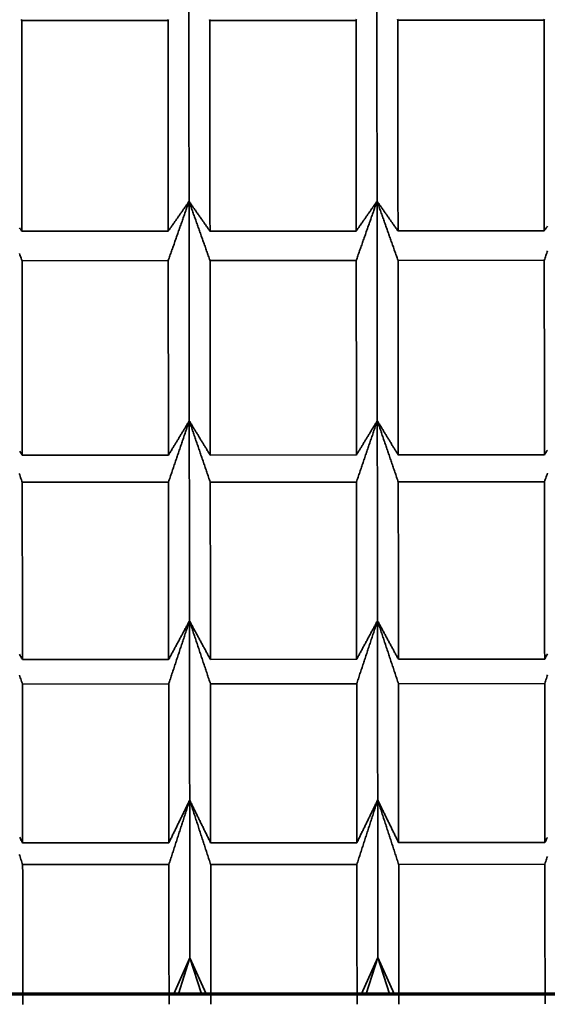
# Model space of a CAD drawing. Units: millimetres. Extents: x 0 to 8833, y 0 to 3150.
# Drawn here: x 1150 to 1151, y 2538 to 2540 of the extents above; entities that cross this region are included whole.
import ezdxf

# ---------------------------------------------------------------- set-up
doc = ezdxf.new("R2010")
doc.units = ezdxf.units.MM
doc.layers.add('1', color=7, linetype='Continuous', true_color=0xffffff)

msp = doc.modelspace()

# ---------------------------------------------------------------- linework, layer by layer
at = {"layer": '1', "color": 53, "linetype": 'Continuous', "lineweight": 35}
for p, q in [((1149.7987, 2539.9348), (1150.032, 2539.935)), ((1150.0987, 2539.935), (1150.332, 2539.9352)), ((1150.3987, 2539.9353), (1150.632, 2539.9355)), ((1150.0324, 2539.5989), (1149.799, 2539.5987)), ((1150.3324, 2539.5991), (1150.099, 2539.5989)), ((1150.6324, 2539.5994), (1150.399, 2539.5992)), ((1149.7991, 2539.5518), (1150.0324, 2539.552)), ((1150.0991, 2539.552), (1150.3324, 2539.5522)), ((1150.3991, 2539.5523), (1150.6324, 2539.5525)), ((1150.0327, 2539.2415), (1149.7994, 2539.2413)), ((1150.3327, 2539.2418), (1150.0994, 2539.2416)), ((1150.6327, 2539.242), (1150.3994, 2539.2418)), ((1149.7994, 2539.1983), (1150.0328, 2539.1985)), ((1150.0994, 2539.1985), (1150.3328, 2539.1987)), ((1150.3994, 2539.1988), (1150.6328, 2539.199)), ((1150.0331, 2538.9155), (1149.7997, 2538.9153)), ((1150.3331, 2538.9158), (1150.0997, 2538.9156)), ((1150.6331, 2538.916), (1150.3997, 2538.9158)), ((1149.7998, 2538.8764), (1150.0331, 2538.8766)), ((1150.0998, 2538.8767), (1150.3331, 2538.8769)), ((1150.3998, 2538.8769), (1150.6331, 2538.8771)), ((1150.0334, 2538.623), (1149.8, 2538.6228)), ((1150.3334, 2538.6232), (1150.1, 2538.623)), ((1150.6334, 2538.6235), (1150.4, 2538.6233)), ((1149.8001, 2538.5882), (1150.0334, 2538.5884)), ((1150.1001, 2538.5885), (1150.3334, 2538.5887)), ((1150.4001, 2538.5887), (1150.6334, 2538.5889)), ((1150.0411, 2538.3822), (1150.067, 2538.4398)), ((1150.067, 2538.4398), (1150.0486, 2538.3822)), ((1150.0854, 2538.3822), (1150.067, 2538.4398)), ((1150.067, 2538.4398), (1150.0929, 2538.3822)), ((1150.341, 2538.3822), (1150.367, 2538.4401)), ((1150.367, 2538.4401), (1150.3485, 2538.3822)), ((1150.3855, 2538.3822), (1150.367, 2538.4401)), ((1150.367, 2538.4401), (1150.393, 2538.3822))]:
    msp.add_line(p, q, dxfattribs=at)
at = {"layer": '1', "color": 3, "linetype": 'Continuous', "lineweight": 70}
msp.add_line((795.2446, 2538.3822), (1195.0446, 2538.3822), dxfattribs=at)
at = {"layer": '1', "color": 53, "linetype": 'Continuous', "lineweight": 35}
for points in [[(1149.7987, 2539.9348), (1149.798, 2539.9366)], [(1150.0327, 2539.9368), (1150.032, 2539.935)], [(1150.0987, 2539.935), (1150.098, 2539.9368)], [(1150.3327, 2539.937), (1150.332, 2539.9352)], [(1150.3987, 2539.9353), (1150.398, 2539.9371)], [(1150.6327, 2539.9373), (1150.632, 2539.9355)], [(1150.0657, 2539.6464), (1150.065, 2539.6445), (1150.0643, 2539.6426), (1150.0637, 2539.6407), (1150.063, 2539.6389), (1150.0623, 2539.637), (1150.0617, 2539.6351), (1150.061, 2539.6332), (1150.0604, 2539.6313), (1150.0597, 2539.6294), (1150.059, 2539.6275), (1150.0584, 2539.6256), (1150.0577, 2539.6238), (1150.057, 2539.6219), (1150.0564, 2539.62), (1150.0557, 2539.6181), (1150.055, 2539.6162), (1150.0544, 2539.6143), (1150.0537, 2539.6124), (1150.053, 2539.6105), (1150.0524, 2539.6086), (1150.0517, 2539.6068), (1150.051, 2539.6049), (1150.0504, 2539.603), (1150.0497, 2539.6011), (1150.049, 2539.5992), (1150.0484, 2539.5973), (1150.0477, 2539.5954), (1150.0471, 2539.5935), (1150.0464, 2539.5916), (1150.0457, 2539.5898), (1150.0451, 2539.5879), (1150.0444, 2539.586), (1150.0437, 2539.5841), (1150.0431, 2539.5822), (1150.0424, 2539.5803), (1150.0417, 2539.5784), (1150.0411, 2539.5765), (1150.0404, 2539.5746), (1150.0397, 2539.5728), (1150.0391, 2539.5709), (1150.0384, 2539.569), (1150.0377, 2539.5671), (1150.0371, 2539.5652), (1150.0364, 2539.5633), (1150.0357, 2539.5614), (1150.0351, 2539.5595), (1150.0344, 2539.5577), (1150.0337, 2539.5558), (1150.0331, 2539.5539), (1150.0324, 2539.552)], [(1150.0324, 2539.5989), (1150.033, 2539.5998), (1150.0337, 2539.6008), (1150.0344, 2539.6017), (1150.035, 2539.6027), (1150.0357, 2539.6036), (1150.0364, 2539.6046), (1150.037, 2539.6055), (1150.0377, 2539.6065), (1150.0384, 2539.6074), (1150.039, 2539.6084), (1150.0397, 2539.6093), (1150.0404, 2539.6103), (1150.041, 2539.6112), (1150.0417, 2539.6122), (1150.0424, 2539.6131), (1150.043, 2539.6141), (1150.0437, 2539.615), (1150.0444, 2539.616), (1150.045, 2539.6169), (1150.0457, 2539.6179), (1150.0464, 2539.6188), (1150.047, 2539.6198), (1150.0477, 2539.6207), (1150.0484, 2539.6217), (1150.049, 2539.6226), (1150.0497, 2539.6236), (1150.0504, 2539.6246), (1150.051, 2539.6255), (1150.0517, 2539.6265), (1150.0524, 2539.6274), (1150.053, 2539.6284), (1150.0537, 2539.6293), (1150.0544, 2539.6303), (1150.055, 2539.6312), (1150.0557, 2539.6322), (1150.0564, 2539.6331), (1150.057, 2539.6341), (1150.0577, 2539.635), (1150.0583, 2539.636), (1150.059, 2539.6369), (1150.0597, 2539.6379), (1150.0603, 2539.6388), (1150.061, 2539.6398), (1150.0617, 2539.6407), (1150.0623, 2539.6417), (1150.063, 2539.6426), (1150.0637, 2539.6436), (1150.0643, 2539.6445), (1150.065, 2539.6455), (1150.0657, 2539.6464)], [(1150.0991, 2539.552), (1150.0984, 2539.5539), (1150.0977, 2539.5558), (1150.0971, 2539.5577), (1150.0964, 2539.5596), (1150.0957, 2539.5615), (1150.0951, 2539.5634), (1150.0944, 2539.5653), (1150.0937, 2539.5671), (1150.0931, 2539.569), (1150.0924, 2539.5709), (1150.0917, 2539.5728), (1150.0911, 2539.5747), (1150.0904, 2539.5766), (1150.0897, 2539.5785), (1150.0891, 2539.5804), (1150.0884, 2539.5822), (1150.0877, 2539.5841), (1150.087, 2539.586), (1150.0864, 2539.5879), (1150.0857, 2539.5898), (1150.085, 2539.5917), (1150.0844, 2539.5936), (1150.0837, 2539.5955), (1150.083, 2539.5973), (1150.0824, 2539.5992), (1150.0817, 2539.6011), (1150.081, 2539.603), (1150.0804, 2539.6049), (1150.0797, 2539.6068), (1150.079, 2539.6087), (1150.0784, 2539.6106), (1150.0777, 2539.6124), (1150.077, 2539.6143), (1150.0764, 2539.6162), (1150.0757, 2539.6181), (1150.075, 2539.62), (1150.0744, 2539.6219), (1150.0737, 2539.6238), (1150.073, 2539.6257), (1150.0723, 2539.6275), (1150.0717, 2539.6294), (1150.071, 2539.6313), (1150.0703, 2539.6332), (1150.0697, 2539.6351), (1150.069, 2539.637), (1150.0683, 2539.6389), (1150.0677, 2539.6408), (1150.067, 2539.6426), (1150.0663, 2539.6445), (1150.0657, 2539.6464)], [(1150.0657, 2539.6464), (1150.0663, 2539.6455), (1150.067, 2539.6445), (1150.0677, 2539.6436), (1150.0683, 2539.6426), (1150.069, 2539.6417), (1150.0697, 2539.6407), (1150.0703, 2539.6398), (1150.071, 2539.6388), (1150.0717, 2539.6379), (1150.0723, 2539.6369), (1150.073, 2539.636), (1150.0737, 2539.635), (1150.0743, 2539.6341), (1150.075, 2539.6331), (1150.0757, 2539.6322), (1150.0763, 2539.6312), (1150.077, 2539.6303), (1150.0777, 2539.6293), (1150.0783, 2539.6284), (1150.079, 2539.6274), (1150.0797, 2539.6265), (1150.0803, 2539.6255), (1150.081, 2539.6246), (1150.0817, 2539.6236), (1150.0823, 2539.6227), (1150.083, 2539.6217), (1150.0837, 2539.6208), (1150.0843, 2539.6198), (1150.085, 2539.6189), (1150.0857, 2539.6179), (1150.0863, 2539.617), (1150.087, 2539.616), (1150.0877, 2539.6151), (1150.0883, 2539.6141), (1150.089, 2539.6132), (1150.0897, 2539.6122), (1150.0904, 2539.6113), (1150.091, 2539.6103), (1150.0917, 2539.6094), (1150.0924, 2539.6084), (1150.093, 2539.6075), (1150.0937, 2539.6065), (1150.0944, 2539.6056), (1150.095, 2539.6046), (1150.0957, 2539.6037), (1150.0964, 2539.6027), (1150.097, 2539.6018), (1150.0977, 2539.6008), (1150.0984, 2539.5999), (1150.099, 2539.5989)], [(1150.3657, 2539.6467), (1150.365, 2539.6448), (1150.3643, 2539.6429), (1150.3637, 2539.641), (1150.363, 2539.6391), (1150.3623, 2539.6372), (1150.3617, 2539.6353), (1150.361, 2539.6334), (1150.3604, 2539.6316), (1150.3597, 2539.6297), (1150.359, 2539.6278), (1150.3584, 2539.6259), (1150.3577, 2539.624), (1150.357, 2539.6221), (1150.3564, 2539.6202), (1150.3557, 2539.6183), (1150.355, 2539.6164), (1150.3544, 2539.6146), (1150.3537, 2539.6127), (1150.353, 2539.6108), (1150.3524, 2539.6089), (1150.3517, 2539.607), (1150.351, 2539.6051), (1150.3504, 2539.6032), (1150.3497, 2539.6013), (1150.349, 2539.5994), (1150.3484, 2539.5976), (1150.3477, 2539.5957), (1150.3471, 2539.5938), (1150.3464, 2539.5919), (1150.3457, 2539.59), (1150.3451, 2539.5881), (1150.3444, 2539.5862), (1150.3437, 2539.5843), (1150.3431, 2539.5825), (1150.3424, 2539.5806), (1150.3417, 2539.5787), (1150.3411, 2539.5768), (1150.3404, 2539.5749), (1150.3397, 2539.573), (1150.3391, 2539.5711), (1150.3384, 2539.5692), (1150.3377, 2539.5673), (1150.3371, 2539.5655), (1150.3364, 2539.5636), (1150.3357, 2539.5617), (1150.3351, 2539.5598), (1150.3344, 2539.5579), (1150.3337, 2539.556), (1150.3331, 2539.5541), (1150.3324, 2539.5522)], [(1150.3324, 2539.5991), (1150.333, 2539.6001), (1150.3337, 2539.601), (1150.3344, 2539.602), (1150.335, 2539.6029), (1150.3357, 2539.6039), (1150.3364, 2539.6048), (1150.337, 2539.6058), (1150.3377, 2539.6067), (1150.3384, 2539.6077), (1150.339, 2539.6086), (1150.3397, 2539.6096), (1150.3404, 2539.6105), (1150.341, 2539.6115), (1150.3417, 2539.6124), (1150.3424, 2539.6134), (1150.343, 2539.6143), (1150.3437, 2539.6153), (1150.3444, 2539.6162), (1150.345, 2539.6172), (1150.3457, 2539.6181), (1150.3464, 2539.6191), (1150.347, 2539.62), (1150.3477, 2539.621), (1150.3484, 2539.6219), (1150.349, 2539.6229), (1150.3497, 2539.6239), (1150.3504, 2539.6248), (1150.351, 2539.6258), (1150.3517, 2539.6267), (1150.3524, 2539.6277), (1150.353, 2539.6286), (1150.3537, 2539.6296), (1150.3544, 2539.6305), (1150.355, 2539.6315), (1150.3557, 2539.6324), (1150.3564, 2539.6334), (1150.357, 2539.6343), (1150.3577, 2539.6353), (1150.3583, 2539.6362), (1150.359, 2539.6372), (1150.3597, 2539.6381), (1150.3603, 2539.6391), (1150.361, 2539.64), (1150.3617, 2539.641), (1150.3623, 2539.6419), (1150.363, 2539.6429), (1150.3637, 2539.6438), (1150.3643, 2539.6448), (1150.365, 2539.6457), (1150.3657, 2539.6467)], [(1150.3991, 2539.5523), (1150.3984, 2539.5542), (1150.3977, 2539.5561), (1150.3971, 2539.558), (1150.3964, 2539.5598), (1150.3957, 2539.5617), (1150.3951, 2539.5636), (1150.3944, 2539.5655), (1150.3937, 2539.5674), (1150.3931, 2539.5693), (1150.3924, 2539.5712), (1150.3917, 2539.5731), (1150.3911, 2539.5749), (1150.3904, 2539.5768), (1150.3897, 2539.5787), (1150.389, 2539.5806), (1150.3884, 2539.5825), (1150.3877, 2539.5844), (1150.387, 2539.5863), (1150.3864, 2539.5882), (1150.3857, 2539.59), (1150.385, 2539.5919), (1150.3844, 2539.5938), (1150.3837, 2539.5957), (1150.383, 2539.5976), (1150.3824, 2539.5995), (1150.3817, 2539.6014), (1150.381, 2539.6033), (1150.3804, 2539.6051), (1150.3797, 2539.607), (1150.379, 2539.6089), (1150.3784, 2539.6108), (1150.3777, 2539.6127), (1150.377, 2539.6146), (1150.3764, 2539.6165), (1150.3757, 2539.6184), (1150.375, 2539.6202), (1150.3744, 2539.6221), (1150.3737, 2539.624), (1150.373, 2539.6259), (1150.3723, 2539.6278), (1150.3717, 2539.6297), (1150.371, 2539.6316), (1150.3703, 2539.6335), (1150.3697, 2539.6353), (1150.369, 2539.6372), (1150.3683, 2539.6391), (1150.3677, 2539.641), (1150.367, 2539.6429), (1150.3663, 2539.6448), (1150.3657, 2539.6467)], [(1150.3657, 2539.6467), (1150.3663, 2539.6457), (1150.367, 2539.6448), (1150.3677, 2539.6438), (1150.3683, 2539.6429), (1150.369, 2539.6419), (1150.3697, 2539.641), (1150.3703, 2539.64), (1150.371, 2539.6391), (1150.3717, 2539.6381), (1150.3723, 2539.6372), (1150.373, 2539.6362), (1150.3737, 2539.6353), (1150.3743, 2539.6343), (1150.375, 2539.6334), (1150.3757, 2539.6324), (1150.3763, 2539.6315), (1150.377, 2539.6305), (1150.3777, 2539.6296), (1150.3783, 2539.6286), (1150.379, 2539.6277), (1150.3797, 2539.6267), (1150.3803, 2539.6258), (1150.381, 2539.6248), (1150.3817, 2539.6239), (1150.3823, 2539.6229), (1150.383, 2539.622), (1150.3837, 2539.621), (1150.3843, 2539.6201), (1150.385, 2539.6191), (1150.3857, 2539.6182), (1150.3863, 2539.6172), (1150.387, 2539.6163), (1150.3877, 2539.6153), (1150.3883, 2539.6144), (1150.389, 2539.6134), (1150.3897, 2539.6125), (1150.3904, 2539.6115), (1150.391, 2539.6106), (1150.3917, 2539.6096), (1150.3924, 2539.6087), (1150.393, 2539.6077), (1150.3937, 2539.6068), (1150.3944, 2539.6058), (1150.395, 2539.6049), (1150.3957, 2539.6039), (1150.3964, 2539.603), (1150.397, 2539.602), (1150.3977, 2539.6011), (1150.3984, 2539.6001), (1150.399, 2539.5992)], [(1149.795, 2539.6044), (1149.7957, 2539.6034), (1149.7964, 2539.6025), (1149.797, 2539.6015), (1149.7977, 2539.6006), (1149.7984, 2539.5996), (1149.799, 2539.5987)], [(1150.6324, 2539.5994), (1150.633, 2539.6003), (1150.6337, 2539.6013), (1150.6344, 2539.6022), (1150.635, 2539.6032), (1150.6357, 2539.6041), (1150.6364, 2539.6051), (1150.637, 2539.606), (1150.6377, 2539.607)], [(1150.6377, 2539.5676), (1150.6371, 2539.5657), (1150.6364, 2539.5638), (1150.6357, 2539.5619), (1150.6351, 2539.56), (1150.6344, 2539.5582), (1150.6337, 2539.5563), (1150.6331, 2539.5544), (1150.6324, 2539.5525)], [(1149.7991, 2539.5518), (1149.7984, 2539.5537), (1149.7977, 2539.5556), (1149.7971, 2539.5575), (1149.7964, 2539.5593), (1149.7957, 2539.5612), (1149.7951, 2539.5631)], [(1150.0327, 2539.2415), (1150.0334, 2539.2426), (1150.0341, 2539.2437), (1150.0347, 2539.2448), (1150.0354, 2539.2459), (1150.0361, 2539.247), (1150.0367, 2539.2481), (1150.0374, 2539.2492), (1150.0381, 2539.2503), (1150.0387, 2539.2514), (1150.0394, 2539.2525), (1150.0401, 2539.2536), (1150.0407, 2539.2547), (1150.0414, 2539.2558), (1150.0421, 2539.2568), (1150.0427, 2539.2579), (1150.0434, 2539.259), (1150.0441, 2539.2601), (1150.0447, 2539.2612), (1150.0454, 2539.2623), (1150.0461, 2539.2634), (1150.0467, 2539.2645), (1150.0474, 2539.2656), (1150.0481, 2539.2667), (1150.0487, 2539.2678), (1150.0494, 2539.2689), (1150.05, 2539.27), (1150.0507, 2539.2711), (1150.0514, 2539.2722), (1150.052, 2539.2733), (1150.0527, 2539.2744), (1150.0534, 2539.2755), (1150.054, 2539.2766), (1150.0547, 2539.2777), (1150.0554, 2539.2788), (1150.056, 2539.2798), (1150.0567, 2539.2809), (1150.0574, 2539.282), (1150.058, 2539.2831), (1150.0587, 2539.2842), (1150.0594, 2539.2853), (1150.06, 2539.2864), (1150.0607, 2539.2875), (1150.0614, 2539.2886), (1150.062, 2539.2897), (1150.0627, 2539.2908), (1150.0634, 2539.2919), (1150.064, 2539.293), (1150.0647, 2539.2941), (1150.0654, 2539.2952), (1150.066, 2539.2963)], [(1150.066, 2539.2963), (1150.0654, 2539.2943), (1150.0647, 2539.2924), (1150.064, 2539.2904), (1150.0634, 2539.2885), (1150.0627, 2539.2865), (1150.062, 2539.2845), (1150.0614, 2539.2826), (1150.0607, 2539.2806), (1150.06, 2539.2787), (1150.0594, 2539.2767), (1150.0587, 2539.2748), (1150.0581, 2539.2728), (1150.0574, 2539.2708), (1150.0567, 2539.2689), (1150.0561, 2539.2669), (1150.0554, 2539.265), (1150.0547, 2539.263), (1150.0541, 2539.2611), (1150.0534, 2539.2591), (1150.0527, 2539.2572), (1150.0521, 2539.2552), (1150.0514, 2539.2532), (1150.0507, 2539.2513), (1150.0501, 2539.2493), (1150.0494, 2539.2474), (1150.0487, 2539.2454), (1150.0481, 2539.2435), (1150.0474, 2539.2415), (1150.0467, 2539.2395), (1150.0461, 2539.2376), (1150.0454, 2539.2356), (1150.0447, 2539.2337), (1150.0441, 2539.2317), (1150.0434, 2539.2298), (1150.0428, 2539.2278), (1150.0421, 2539.2259), (1150.0414, 2539.2239), (1150.0408, 2539.2219), (1150.0401, 2539.22), (1150.0394, 2539.218), (1150.0388, 2539.2161), (1150.0381, 2539.2141), (1150.0374, 2539.2122), (1150.0368, 2539.2102), (1150.0361, 2539.2083), (1150.0354, 2539.2063), (1150.0348, 2539.2043), (1150.0341, 2539.2024), (1150.0334, 2539.2004), (1150.0328, 2539.1985)], [(1150.0994, 2539.1985), (1150.0988, 2539.2005), (1150.0981, 2539.2024), (1150.0974, 2539.2044), (1150.0968, 2539.2063), (1150.0961, 2539.2083), (1150.0954, 2539.2103), (1150.0948, 2539.2122), (1150.0941, 2539.2142), (1150.0934, 2539.2161), (1150.0928, 2539.2181), (1150.0921, 2539.22), (1150.0914, 2539.222), (1150.0907, 2539.2239), (1150.0901, 2539.2259), (1150.0894, 2539.2278), (1150.0887, 2539.2298), (1150.0881, 2539.2318), (1150.0874, 2539.2337), (1150.0867, 2539.2357), (1150.0861, 2539.2376), (1150.0854, 2539.2396), (1150.0847, 2539.2415), (1150.0841, 2539.2435), (1150.0834, 2539.2454), (1150.0827, 2539.2474), (1150.0821, 2539.2494), (1150.0814, 2539.2513), (1150.0807, 2539.2533), (1150.0801, 2539.2552), (1150.0794, 2539.2572), (1150.0787, 2539.2591), (1150.078, 2539.2611), (1150.0774, 2539.263), (1150.0767, 2539.265), (1150.076, 2539.2669), (1150.0754, 2539.2689), (1150.0747, 2539.2709), (1150.074, 2539.2728), (1150.0734, 2539.2748), (1150.0727, 2539.2767), (1150.072, 2539.2787), (1150.0714, 2539.2806), (1150.0707, 2539.2826), (1150.07, 2539.2845), (1150.0694, 2539.2865), (1150.0687, 2539.2885), (1150.068, 2539.2904), (1150.0674, 2539.2924), (1150.0667, 2539.2943), (1150.066, 2539.2963)], [(1150.066, 2539.2963), (1150.0667, 2539.2952), (1150.0674, 2539.2941), (1150.068, 2539.293), (1150.0687, 2539.2919), (1150.0694, 2539.2908), (1150.07, 2539.2897), (1150.0707, 2539.2886), (1150.0714, 2539.2875), (1150.072, 2539.2864), (1150.0727, 2539.2853), (1150.0734, 2539.2842), (1150.074, 2539.2831), (1150.0747, 2539.2821), (1150.0754, 2539.281), (1150.076, 2539.2799), (1150.0767, 2539.2788), (1150.0774, 2539.2777), (1150.078, 2539.2766), (1150.0787, 2539.2755), (1150.0794, 2539.2744), (1150.08, 2539.2733), (1150.0807, 2539.2722), (1150.0814, 2539.2711), (1150.082, 2539.27), (1150.0827, 2539.2689), (1150.0834, 2539.2678), (1150.084, 2539.2667), (1150.0847, 2539.2656), (1150.0854, 2539.2645), (1150.086, 2539.2635), (1150.0867, 2539.2624), (1150.0874, 2539.2613), (1150.088, 2539.2602), (1150.0887, 2539.2591), (1150.0894, 2539.258), (1150.09, 2539.2569), (1150.0907, 2539.2558), (1150.0914, 2539.2547), (1150.092, 2539.2536), (1150.0927, 2539.2525), (1150.0934, 2539.2514), (1150.0941, 2539.2503), (1150.0947, 2539.2492), (1150.0954, 2539.2481), (1150.0961, 2539.247), (1150.0967, 2539.2459), (1150.0974, 2539.2449), (1150.0981, 2539.2438), (1150.0987, 2539.2427), (1150.0994, 2539.2416)], [(1150.3327, 2539.2418), (1150.3334, 2539.2429), (1150.3341, 2539.244), (1150.3347, 2539.2451), (1150.3354, 2539.2461), (1150.3361, 2539.2472), (1150.3367, 2539.2483), (1150.3374, 2539.2494), (1150.3381, 2539.2505), (1150.3387, 2539.2516), (1150.3394, 2539.2527), (1150.3401, 2539.2538), (1150.3407, 2539.2549), (1150.3414, 2539.256), (1150.3421, 2539.2571), (1150.3427, 2539.2582), (1150.3434, 2539.2593), (1150.3441, 2539.2604), (1150.3447, 2539.2615), (1150.3454, 2539.2626), (1150.3461, 2539.2637), (1150.3467, 2539.2648), (1150.3474, 2539.2659), (1150.3481, 2539.267), (1150.3487, 2539.268), (1150.3494, 2539.2691), (1150.35, 2539.2702), (1150.3507, 2539.2713), (1150.3514, 2539.2724), (1150.352, 2539.2735), (1150.3527, 2539.2746), (1150.3534, 2539.2757), (1150.354, 2539.2768), (1150.3547, 2539.2779), (1150.3554, 2539.279), (1150.356, 2539.2801), (1150.3567, 2539.2812), (1150.3574, 2539.2823), (1150.358, 2539.2834), (1150.3587, 2539.2845), (1150.3594, 2539.2856), (1150.36, 2539.2867), (1150.3607, 2539.2878), (1150.3614, 2539.2889), (1150.362, 2539.29), (1150.3627, 2539.291), (1150.3634, 2539.2921), (1150.364, 2539.2932), (1150.3647, 2539.2943), (1150.3654, 2539.2954), (1150.366, 2539.2965)], [(1150.366, 2539.2965), (1150.3654, 2539.2946), (1150.3647, 2539.2926), (1150.364, 2539.2907), (1150.3634, 2539.2887), (1150.3627, 2539.2867), (1150.362, 2539.2848), (1150.3614, 2539.2828), (1150.3607, 2539.2809), (1150.36, 2539.2789), (1150.3594, 2539.277), (1150.3587, 2539.275), (1150.3581, 2539.2731), (1150.3574, 2539.2711), (1150.3567, 2539.2691), (1150.3561, 2539.2672), (1150.3554, 2539.2652), (1150.3547, 2539.2633), (1150.3541, 2539.2613), (1150.3534, 2539.2594), (1150.3527, 2539.2574), (1150.3521, 2539.2554), (1150.3514, 2539.2535), (1150.3507, 2539.2515), (1150.3501, 2539.2496), (1150.3494, 2539.2476), (1150.3487, 2539.2457), (1150.3481, 2539.2437), (1150.3474, 2539.2418), (1150.3467, 2539.2398), (1150.3461, 2539.2378), (1150.3454, 2539.2359), (1150.3447, 2539.2339), (1150.3441, 2539.232), (1150.3434, 2539.23), (1150.3428, 2539.2281), (1150.3421, 2539.2261), (1150.3414, 2539.2241), (1150.3408, 2539.2222), (1150.3401, 2539.2202), (1150.3394, 2539.2183), (1150.3388, 2539.2163), (1150.3381, 2539.2144), (1150.3374, 2539.2124), (1150.3368, 2539.2105), (1150.3361, 2539.2085), (1150.3354, 2539.2065), (1150.3348, 2539.2046), (1150.3341, 2539.2026), (1150.3334, 2539.2007), (1150.3328, 2539.1987)], [(1150.3994, 2539.1988), (1150.3988, 2539.2007), (1150.3981, 2539.2027), (1150.3974, 2539.2046), (1150.3968, 2539.2066), (1150.3961, 2539.2086), (1150.3954, 2539.2105), (1150.3948, 2539.2125), (1150.3941, 2539.2144), (1150.3934, 2539.2164), (1150.3928, 2539.2183), (1150.3921, 2539.2203), (1150.3914, 2539.2222), (1150.3907, 2539.2242), (1150.3901, 2539.2261), (1150.3894, 2539.2281), (1150.3887, 2539.2301), (1150.3881, 2539.232), (1150.3874, 2539.234), (1150.3867, 2539.2359), (1150.3861, 2539.2379), (1150.3854, 2539.2398), (1150.3847, 2539.2418), (1150.3841, 2539.2437), (1150.3834, 2539.2457), (1150.3827, 2539.2476), (1150.3821, 2539.2496), (1150.3814, 2539.2516), (1150.3807, 2539.2535), (1150.3801, 2539.2555), (1150.3794, 2539.2574), (1150.3787, 2539.2594), (1150.378, 2539.2613), (1150.3774, 2539.2633), (1150.3767, 2539.2652), (1150.376, 2539.2672), (1150.3754, 2539.2692), (1150.3747, 2539.2711), (1150.374, 2539.2731), (1150.3734, 2539.275), (1150.3727, 2539.277), (1150.372, 2539.2789), (1150.3714, 2539.2809), (1150.3707, 2539.2828), (1150.37, 2539.2848), (1150.3694, 2539.2868), (1150.3687, 2539.2887), (1150.368, 2539.2907), (1150.3674, 2539.2926), (1150.3667, 2539.2946), (1150.366, 2539.2965)], [(1150.366, 2539.2965), (1150.3667, 2539.2954), (1150.3674, 2539.2943), (1150.368, 2539.2932), (1150.3687, 2539.2921), (1150.3694, 2539.2911), (1150.37, 2539.29), (1150.3707, 2539.2889), (1150.3714, 2539.2878), (1150.372, 2539.2867), (1150.3727, 2539.2856), (1150.3734, 2539.2845), (1150.374, 2539.2834), (1150.3747, 2539.2823), (1150.3754, 2539.2812), (1150.376, 2539.2801), (1150.3767, 2539.279), (1150.3774, 2539.2779), (1150.378, 2539.2768), (1150.3787, 2539.2757), (1150.3794, 2539.2746), (1150.38, 2539.2735), (1150.3807, 2539.2725), (1150.3814, 2539.2714), (1150.382, 2539.2703), (1150.3827, 2539.2692), (1150.3834, 2539.2681), (1150.384, 2539.267), (1150.3847, 2539.2659), (1150.3854, 2539.2648), (1150.386, 2539.2637), (1150.3867, 2539.2626), (1150.3874, 2539.2615), (1150.388, 2539.2604), (1150.3887, 2539.2593), (1150.3894, 2539.2582), (1150.39, 2539.2571), (1150.3907, 2539.256), (1150.3914, 2539.2549), (1150.392, 2539.2539), (1150.3927, 2539.2528), (1150.3934, 2539.2517), (1150.3941, 2539.2506), (1150.3947, 2539.2495), (1150.3954, 2539.2484), (1150.3961, 2539.2473), (1150.3967, 2539.2462), (1150.3974, 2539.2451), (1150.3981, 2539.244), (1150.3987, 2539.2429), (1150.3994, 2539.2418)], [(1149.7954, 2539.2479), (1149.7961, 2539.2468), (1149.7967, 2539.2457), (1149.7974, 2539.2446), (1149.7981, 2539.2435), (1149.7987, 2539.2424), (1149.7994, 2539.2413)], [(1150.6327, 2539.242), (1150.6334, 2539.2431), (1150.6341, 2539.2442), (1150.6347, 2539.2453), (1150.6354, 2539.2464), (1150.6361, 2539.2475), (1150.6367, 2539.2486), (1150.6374, 2539.2497)], [(1149.7994, 2539.1983), (1149.7988, 2539.2002), (1149.7981, 2539.2022), (1149.7974, 2539.2041), (1149.7968, 2539.2061), (1149.7961, 2539.208), (1149.7954, 2539.21), (1149.7948, 2539.212)], [(1150.6374, 2539.2127), (1150.6368, 2539.2107), (1150.6361, 2539.2088), (1150.6354, 2539.2068), (1150.6348, 2539.2048), (1150.6341, 2539.2029), (1150.6334, 2539.2009), (1150.6328, 2539.199)], [(1150.0664, 2538.9772), (1150.0657, 2538.9752), (1150.065, 2538.9732), (1150.0644, 2538.9712), (1150.0637, 2538.9691), (1150.063, 2538.9671), (1150.0624, 2538.9651), (1150.0617, 2538.9631), (1150.061, 2538.9611), (1150.0604, 2538.9591), (1150.0597, 2538.9571), (1150.059, 2538.9551), (1150.0584, 2538.953), (1150.0577, 2538.951), (1150.0571, 2538.949), (1150.0564, 2538.947), (1150.0557, 2538.945), (1150.0551, 2538.943), (1150.0544, 2538.941), (1150.0537, 2538.939), (1150.0531, 2538.937), (1150.0524, 2538.9349), (1150.0517, 2538.9329), (1150.0511, 2538.9309), (1150.0504, 2538.9289), (1150.0497, 2538.9269), (1150.0491, 2538.9249), (1150.0484, 2538.9229), (1150.0477, 2538.9209), (1150.0471, 2538.9189), (1150.0464, 2538.9168), (1150.0457, 2538.9148), (1150.0451, 2538.9128), (1150.0444, 2538.9108), (1150.0438, 2538.9088), (1150.0431, 2538.9068), (1150.0424, 2538.9048), (1150.0418, 2538.9028), (1150.0411, 2538.9008), (1150.0404, 2538.8987), (1150.0398, 2538.8967), (1150.0391, 2538.8947), (1150.0384, 2538.8927), (1150.0378, 2538.8907), (1150.0371, 2538.8887), (1150.0364, 2538.8867), (1150.0358, 2538.8847), (1150.0351, 2538.8826), (1150.0344, 2538.8806), (1150.0338, 2538.8786), (1150.0331, 2538.8766)], [(1150.0331, 2538.9155), (1150.0337, 2538.9168), (1150.0344, 2538.918), (1150.0351, 2538.9192), (1150.0357, 2538.9205), (1150.0364, 2538.9217), (1150.0371, 2538.9229), (1150.0377, 2538.9242), (1150.0384, 2538.9254), (1150.0391, 2538.9266), (1150.0397, 2538.9279), (1150.0404, 2538.9291), (1150.0411, 2538.9303), (1150.0417, 2538.9316), (1150.0424, 2538.9328), (1150.0431, 2538.934), (1150.0437, 2538.9353), (1150.0444, 2538.9365), (1150.0451, 2538.9377), (1150.0457, 2538.939), (1150.0464, 2538.9402), (1150.0471, 2538.9414), (1150.0477, 2538.9427), (1150.0484, 2538.9439), (1150.0491, 2538.9451), (1150.0497, 2538.9464), (1150.0504, 2538.9476), (1150.0511, 2538.9488), (1150.0517, 2538.9501), (1150.0524, 2538.9513), (1150.053, 2538.9525), (1150.0537, 2538.9538), (1150.0544, 2538.955), (1150.055, 2538.9562), (1150.0557, 2538.9575), (1150.0564, 2538.9587), (1150.057, 2538.9599), (1150.0577, 2538.9612), (1150.0584, 2538.9624), (1150.059, 2538.9636), (1150.0597, 2538.9649), (1150.0604, 2538.9661), (1150.061, 2538.9673), (1150.0617, 2538.9686), (1150.0624, 2538.9698), (1150.063, 2538.971), (1150.0637, 2538.9723), (1150.0644, 2538.9735), (1150.065, 2538.9747), (1150.0657, 2538.976), (1150.0664, 2538.9772)], [(1150.0998, 2538.8767), (1150.0991, 2538.8787), (1150.0984, 2538.8807), (1150.0978, 2538.8827), (1150.0971, 2538.8847), (1150.0964, 2538.8867), (1150.0958, 2538.8887), (1150.0951, 2538.8907), (1150.0944, 2538.8928), (1150.0938, 2538.8948), (1150.0931, 2538.8968), (1150.0924, 2538.8988), (1150.0917, 2538.9008), (1150.0911, 2538.9028), (1150.0904, 2538.9048), (1150.0897, 2538.9068), (1150.0891, 2538.9088), (1150.0884, 2538.9108), (1150.0877, 2538.9129), (1150.0871, 2538.9149), (1150.0864, 2538.9169), (1150.0857, 2538.9189), (1150.0851, 2538.9209), (1150.0844, 2538.9229), (1150.0837, 2538.9249), (1150.0831, 2538.9269), (1150.0824, 2538.9289), (1150.0817, 2538.9309), (1150.0811, 2538.933), (1150.0804, 2538.935), (1150.0797, 2538.937), (1150.0791, 2538.939), (1150.0784, 2538.941), (1150.0777, 2538.943), (1150.077, 2538.945), (1150.0764, 2538.947), (1150.0757, 2538.949), (1150.075, 2538.9511), (1150.0744, 2538.9531), (1150.0737, 2538.9551), (1150.073, 2538.9571), (1150.0724, 2538.9591), (1150.0717, 2538.9611), (1150.071, 2538.9631), (1150.0704, 2538.9651), (1150.0697, 2538.9671), (1150.069, 2538.9691), (1150.0684, 2538.9712), (1150.0677, 2538.9732), (1150.067, 2538.9752), (1150.0664, 2538.9772)], [(1150.0664, 2538.9772), (1150.067, 2538.976), (1150.0677, 2538.9747), (1150.0684, 2538.9735), (1150.069, 2538.9723), (1150.0697, 2538.971), (1150.0704, 2538.9698), (1150.071, 2538.9686), (1150.0717, 2538.9673), (1150.0724, 2538.9661), (1150.073, 2538.9649), (1150.0737, 2538.9636), (1150.0744, 2538.9624), (1150.075, 2538.9612), (1150.0757, 2538.9599), (1150.0764, 2538.9587), (1150.077, 2538.9575), (1150.0777, 2538.9562), (1150.0784, 2538.955), (1150.079, 2538.9538), (1150.0797, 2538.9525), (1150.0804, 2538.9513), (1150.081, 2538.9501), (1150.0817, 2538.9489), (1150.0824, 2538.9476), (1150.083, 2538.9464), (1150.0837, 2538.9452), (1150.0844, 2538.9439), (1150.085, 2538.9427), (1150.0857, 2538.9415), (1150.0864, 2538.9402), (1150.087, 2538.939), (1150.0877, 2538.9378), (1150.0884, 2538.9365), (1150.089, 2538.9353), (1150.0897, 2538.9341), (1150.0904, 2538.9328), (1150.0911, 2538.9316), (1150.0917, 2538.9304), (1150.0924, 2538.9291), (1150.0931, 2538.9279), (1150.0937, 2538.9267), (1150.0944, 2538.9254), (1150.0951, 2538.9242), (1150.0957, 2538.923), (1150.0964, 2538.9218), (1150.0971, 2538.9205), (1150.0977, 2538.9193), (1150.0984, 2538.9181), (1150.0991, 2538.9168), (1150.0997, 2538.9156)], [(1150.3664, 2538.9774), (1150.3657, 2538.9754), (1150.365, 2538.9734), (1150.3644, 2538.9714), (1150.3637, 2538.9694), (1150.363, 2538.9674), (1150.3624, 2538.9654), (1150.3617, 2538.9634), (1150.361, 2538.9613), (1150.3604, 2538.9593), (1150.3597, 2538.9573), (1150.359, 2538.9553), (1150.3584, 2538.9533), (1150.3577, 2538.9513), (1150.3571, 2538.9493), (1150.3564, 2538.9473), (1150.3557, 2538.9453), (1150.3551, 2538.9432), (1150.3544, 2538.9412), (1150.3537, 2538.9392), (1150.3531, 2538.9372), (1150.3524, 2538.9352), (1150.3517, 2538.9332), (1150.3511, 2538.9312), (1150.3504, 2538.9292), (1150.3497, 2538.9272), (1150.3491, 2538.9251), (1150.3484, 2538.9231), (1150.3477, 2538.9211), (1150.3471, 2538.9191), (1150.3464, 2538.9171), (1150.3457, 2538.9151), (1150.3451, 2538.9131), (1150.3444, 2538.9111), (1150.3438, 2538.909), (1150.3431, 2538.907), (1150.3424, 2538.905), (1150.3418, 2538.903), (1150.3411, 2538.901), (1150.3404, 2538.899), (1150.3398, 2538.897), (1150.3391, 2538.895), (1150.3384, 2538.893), (1150.3378, 2538.8909), (1150.3371, 2538.8889), (1150.3364, 2538.8869), (1150.3358, 2538.8849), (1150.3351, 2538.8829), (1150.3344, 2538.8809), (1150.3338, 2538.8789), (1150.3331, 2538.8769)], [(1150.3331, 2538.9158), (1150.3337, 2538.917), (1150.3344, 2538.9183), (1150.3351, 2538.9195), (1150.3357, 2538.9207), (1150.3364, 2538.922), (1150.3371, 2538.9232), (1150.3377, 2538.9244), (1150.3384, 2538.9257), (1150.3391, 2538.9269), (1150.3397, 2538.9281), (1150.3404, 2538.9293), (1150.3411, 2538.9306), (1150.3417, 2538.9318), (1150.3424, 2538.933), (1150.3431, 2538.9343), (1150.3437, 2538.9355), (1150.3444, 2538.9367), (1150.3451, 2538.938), (1150.3457, 2538.9392), (1150.3464, 2538.9404), (1150.3471, 2538.9417), (1150.3477, 2538.9429), (1150.3484, 2538.9441), (1150.3491, 2538.9454), (1150.3497, 2538.9466), (1150.3504, 2538.9478), (1150.3511, 2538.9491), (1150.3517, 2538.9503), (1150.3524, 2538.9515), (1150.353, 2538.9528), (1150.3537, 2538.954), (1150.3544, 2538.9552), (1150.355, 2538.9565), (1150.3557, 2538.9577), (1150.3564, 2538.9589), (1150.357, 2538.9602), (1150.3577, 2538.9614), (1150.3584, 2538.9626), (1150.359, 2538.9639), (1150.3597, 2538.9651), (1150.3604, 2538.9663), (1150.361, 2538.9676), (1150.3617, 2538.9688), (1150.3624, 2538.97), (1150.363, 2538.9713), (1150.3637, 2538.9725), (1150.3644, 2538.9737), (1150.365, 2538.975), (1150.3657, 2538.9762), (1150.3664, 2538.9774)], [(1150.3998, 2538.8769), (1150.3991, 2538.8789), (1150.3984, 2538.8809), (1150.3978, 2538.883), (1150.3971, 2538.885), (1150.3964, 2538.887), (1150.3958, 2538.889), (1150.3951, 2538.891), (1150.3944, 2538.893), (1150.3938, 2538.895), (1150.3931, 2538.897), (1150.3924, 2538.899), (1150.3917, 2538.901), (1150.3911, 2538.9031), (1150.3904, 2538.9051), (1150.3897, 2538.9071), (1150.3891, 2538.9091), (1150.3884, 2538.9111), (1150.3877, 2538.9131), (1150.3871, 2538.9151), (1150.3864, 2538.9171), (1150.3857, 2538.9191), (1150.3851, 2538.9211), (1150.3844, 2538.9232), (1150.3837, 2538.9252), (1150.3831, 2538.9272), (1150.3824, 2538.9292), (1150.3817, 2538.9312), (1150.3811, 2538.9332), (1150.3804, 2538.9352), (1150.3797, 2538.9372), (1150.3791, 2538.9392), (1150.3784, 2538.9413), (1150.3777, 2538.9433), (1150.377, 2538.9453), (1150.3764, 2538.9473), (1150.3757, 2538.9493), (1150.375, 2538.9513), (1150.3744, 2538.9533), (1150.3737, 2538.9553), (1150.373, 2538.9573), (1150.3724, 2538.9593), (1150.3717, 2538.9614), (1150.371, 2538.9634), (1150.3704, 2538.9654), (1150.3697, 2538.9674), (1150.369, 2538.9694), (1150.3684, 2538.9714), (1150.3677, 2538.9734), (1150.367, 2538.9754), (1150.3664, 2538.9774)], [(1150.3664, 2538.9774), (1150.367, 2538.9762), (1150.3677, 2538.975), (1150.3684, 2538.9737), (1150.369, 2538.9725), (1150.3697, 2538.9713), (1150.3704, 2538.97), (1150.371, 2538.9688), (1150.3717, 2538.9676), (1150.3724, 2538.9664), (1150.373, 2538.9651), (1150.3737, 2538.9639), (1150.3744, 2538.9627), (1150.375, 2538.9614), (1150.3757, 2538.9602), (1150.3764, 2538.959), (1150.377, 2538.9577), (1150.3777, 2538.9565), (1150.3784, 2538.9553), (1150.379, 2538.954), (1150.3797, 2538.9528), (1150.3804, 2538.9516), (1150.381, 2538.9503), (1150.3817, 2538.9491), (1150.3824, 2538.9479), (1150.383, 2538.9466), (1150.3837, 2538.9454), (1150.3844, 2538.9442), (1150.385, 2538.9429), (1150.3857, 2538.9417), (1150.3864, 2538.9405), (1150.387, 2538.9392), (1150.3877, 2538.938), (1150.3884, 2538.9368), (1150.389, 2538.9356), (1150.3897, 2538.9343), (1150.3904, 2538.9331), (1150.3911, 2538.9319), (1150.3917, 2538.9306), (1150.3924, 2538.9294), (1150.3931, 2538.9282), (1150.3937, 2538.9269), (1150.3944, 2538.9257), (1150.3951, 2538.9245), (1150.3957, 2538.9232), (1150.3964, 2538.922), (1150.3971, 2538.9208), (1150.3977, 2538.9195), (1150.3984, 2538.9183), (1150.3991, 2538.9171), (1150.3997, 2538.9158)], [(1149.7951, 2538.924), (1149.7957, 2538.9227), (1149.7964, 2538.9215), (1149.7971, 2538.9203), (1149.7977, 2538.919), (1149.7984, 2538.9178), (1149.7991, 2538.9166), (1149.7997, 2538.9153)], [(1150.6331, 2538.916), (1150.6337, 2538.9173), (1150.6344, 2538.9185), (1150.6351, 2538.9197), (1150.6357, 2538.921), (1150.6364, 2538.9222), (1150.6371, 2538.9234), (1150.6377, 2538.9247)], [(1149.7998, 2538.8764), (1149.7991, 2538.8784), (1149.7984, 2538.8804), (1149.7978, 2538.8825), (1149.7971, 2538.8845), (1149.7964, 2538.8865), (1149.7958, 2538.8885), (1149.7951, 2538.8905)], [(1150.6378, 2538.8912), (1150.6371, 2538.8892), (1150.6364, 2538.8872), (1150.6358, 2538.8852), (1150.6351, 2538.8831), (1150.6344, 2538.8811), (1150.6338, 2538.8791), (1150.6331, 2538.8771)], [(1150.0667, 2538.6911), (1150.066, 2538.6891), (1150.0653, 2538.687), (1150.0647, 2538.685), (1150.064, 2538.6829), (1150.0633, 2538.6809), (1150.0627, 2538.6788), (1150.062, 2538.6767), (1150.0614, 2538.6747), (1150.0607, 2538.6726), (1150.06, 2538.6706), (1150.0594, 2538.6685), (1150.0587, 2538.6665), (1150.058, 2538.6644), (1150.0574, 2538.6624), (1150.0567, 2538.6603), (1150.056, 2538.6583), (1150.0554, 2538.6562), (1150.0547, 2538.6541), (1150.054, 2538.6521), (1150.0534, 2538.65), (1150.0527, 2538.648), (1150.052, 2538.6459), (1150.0514, 2538.6439), (1150.0507, 2538.6418), (1150.0501, 2538.6398), (1150.0494, 2538.6377), (1150.0487, 2538.6357), (1150.0481, 2538.6336), (1150.0474, 2538.6315), (1150.0467, 2538.6295), (1150.0461, 2538.6274), (1150.0454, 2538.6254), (1150.0447, 2538.6233), (1150.0441, 2538.6213), (1150.0434, 2538.6192), (1150.0427, 2538.6172), (1150.0421, 2538.6151), (1150.0414, 2538.6131), (1150.0407, 2538.611), (1150.0401, 2538.6089), (1150.0394, 2538.6069), (1150.0387, 2538.6048), (1150.0381, 2538.6028), (1150.0374, 2538.6007), (1150.0367, 2538.5987), (1150.0361, 2538.5966), (1150.0354, 2538.5946), (1150.0348, 2538.5925), (1150.0341, 2538.5905), (1150.0334, 2538.5884)], [(1150.0334, 2538.623), (1150.034, 2538.6243), (1150.0347, 2538.6257), (1150.0354, 2538.6271), (1150.036, 2538.6284), (1150.0367, 2538.6298), (1150.0374, 2538.6311), (1150.038, 2538.6325), (1150.0387, 2538.6339), (1150.0394, 2538.6352), (1150.04, 2538.6366), (1150.0407, 2538.638), (1150.0414, 2538.6393), (1150.042, 2538.6407), (1150.0427, 2538.642), (1150.0434, 2538.6434), (1150.044, 2538.6448), (1150.0447, 2538.6461), (1150.0454, 2538.6475), (1150.046, 2538.6489), (1150.0467, 2538.6502), (1150.0474, 2538.6516), (1150.048, 2538.653), (1150.0487, 2538.6543), (1150.0494, 2538.6557), (1150.05, 2538.657), (1150.0507, 2538.6584), (1150.0514, 2538.6598), (1150.052, 2538.6611), (1150.0527, 2538.6625), (1150.0534, 2538.6639), (1150.054, 2538.6652), (1150.0547, 2538.6666), (1150.0554, 2538.6679), (1150.056, 2538.6693), (1150.0567, 2538.6707), (1150.0574, 2538.672), (1150.058, 2538.6734), (1150.0587, 2538.6748), (1150.0594, 2538.6761), (1150.06, 2538.6775), (1150.0607, 2538.6789), (1150.0613, 2538.6802), (1150.062, 2538.6816), (1150.0627, 2538.6829), (1150.0633, 2538.6843), (1150.064, 2538.6857), (1150.0647, 2538.687), (1150.0653, 2538.6884), (1150.066, 2538.6898), (1150.0667, 2538.6911)], [(1150.1001, 2538.5885), (1150.0994, 2538.5905), (1150.0987, 2538.5926), (1150.0981, 2538.5946), (1150.0974, 2538.5967), (1150.0967, 2538.5987), (1150.0961, 2538.6008), (1150.0954, 2538.6028), (1150.0947, 2538.6049), (1150.0941, 2538.6069), (1150.0934, 2538.609), (1150.0927, 2538.611), (1150.0921, 2538.6131), (1150.0914, 2538.6151), (1150.0907, 2538.6172), (1150.0901, 2538.6193), (1150.0894, 2538.6213), (1150.0887, 2538.6234), (1150.0881, 2538.6254), (1150.0874, 2538.6275), (1150.0867, 2538.6295), (1150.086, 2538.6316), (1150.0854, 2538.6336), (1150.0847, 2538.6357), (1150.084, 2538.6377), (1150.0834, 2538.6398), (1150.0827, 2538.6418), (1150.082, 2538.6439), (1150.0814, 2538.6459), (1150.0807, 2538.648), (1150.08, 2538.6501), (1150.0794, 2538.6521), (1150.0787, 2538.6542), (1150.078, 2538.6562), (1150.0774, 2538.6583), (1150.0767, 2538.6603), (1150.076, 2538.6624), (1150.0754, 2538.6644), (1150.0747, 2538.6665), (1150.074, 2538.6685), (1150.0734, 2538.6706), (1150.0727, 2538.6726), (1150.072, 2538.6747), (1150.0713, 2538.6767), (1150.0707, 2538.6788), (1150.07, 2538.6809), (1150.0693, 2538.6829), (1150.0687, 2538.685), (1150.068, 2538.687), (1150.0673, 2538.6891), (1150.0667, 2538.6911)], [(1150.0667, 2538.6911), (1150.0673, 2538.6898), (1150.068, 2538.6884), (1150.0687, 2538.687), (1150.0693, 2538.6857), (1150.07, 2538.6843), (1150.0707, 2538.683), (1150.0713, 2538.6816), (1150.072, 2538.6802), (1150.0727, 2538.6789), (1150.0733, 2538.6775), (1150.074, 2538.6761), (1150.0747, 2538.6748), (1150.0753, 2538.6734), (1150.076, 2538.6721), (1150.0767, 2538.6707), (1150.0773, 2538.6693), (1150.078, 2538.668), (1150.0787, 2538.6666), (1150.0793, 2538.6652), (1150.08, 2538.6639), (1150.0807, 2538.6625), (1150.0814, 2538.6612), (1150.082, 2538.6598), (1150.0827, 2538.6584), (1150.0834, 2538.6571), (1150.084, 2538.6557), (1150.0847, 2538.6543), (1150.0854, 2538.653), (1150.086, 2538.6516), (1150.0867, 2538.6503), (1150.0874, 2538.6489), (1150.088, 2538.6475), (1150.0887, 2538.6462), (1150.0894, 2538.6448), (1150.09, 2538.6434), (1150.0907, 2538.6421), (1150.0914, 2538.6407), (1150.092, 2538.6394), (1150.0927, 2538.638), (1150.0934, 2538.6366), (1150.094, 2538.6353), (1150.0947, 2538.6339), (1150.0954, 2538.6326), (1150.096, 2538.6312), (1150.0967, 2538.6298), (1150.0974, 2538.6285), (1150.098, 2538.6271), (1150.0987, 2538.6257), (1150.0994, 2538.6244), (1150.1, 2538.623)], [(1150.3667, 2538.6914), (1150.366, 2538.6893), (1150.3653, 2538.6873), (1150.3647, 2538.6852), (1150.364, 2538.6832), (1150.3633, 2538.6811), (1150.3627, 2538.679), (1150.362, 2538.677), (1150.3614, 2538.6749), (1150.3607, 2538.6729), (1150.36, 2538.6708), (1150.3594, 2538.6688), (1150.3587, 2538.6667), (1150.358, 2538.6647), (1150.3574, 2538.6626), (1150.3567, 2538.6606), (1150.356, 2538.6585), (1150.3554, 2538.6564), (1150.3547, 2538.6544), (1150.354, 2538.6523), (1150.3534, 2538.6503), (1150.3527, 2538.6482), (1150.352, 2538.6462), (1150.3514, 2538.6441), (1150.3507, 2538.6421), (1150.3501, 2538.64), (1150.3494, 2538.638), (1150.3487, 2538.6359), (1150.3481, 2538.6338), (1150.3474, 2538.6318), (1150.3467, 2538.6297), (1150.3461, 2538.6277), (1150.3454, 2538.6256), (1150.3447, 2538.6236), (1150.3441, 2538.6215), (1150.3434, 2538.6195), (1150.3427, 2538.6174), (1150.3421, 2538.6154), (1150.3414, 2538.6133), (1150.3407, 2538.6112), (1150.3401, 2538.6092), (1150.3394, 2538.6071), (1150.3387, 2538.6051), (1150.3381, 2538.603), (1150.3374, 2538.601), (1150.3367, 2538.5989), (1150.3361, 2538.5969), (1150.3354, 2538.5948), (1150.3348, 2538.5928), (1150.3341, 2538.5907), (1150.3334, 2538.5887)], [(1150.3334, 2538.6232), (1150.334, 2538.6246), (1150.3347, 2538.6259), (1150.3354, 2538.6273), (1150.336, 2538.6287), (1150.3367, 2538.63), (1150.3374, 2538.6314), (1150.338, 2538.6328), (1150.3387, 2538.6341), (1150.3394, 2538.6355), (1150.34, 2538.6368), (1150.3407, 2538.6382), (1150.3414, 2538.6396), (1150.342, 2538.6409), (1150.3427, 2538.6423), (1150.3434, 2538.6437), (1150.344, 2538.645), (1150.3447, 2538.6464), (1150.3454, 2538.6477), (1150.346, 2538.6491), (1150.3467, 2538.6505), (1150.3474, 2538.6518), (1150.348, 2538.6532), (1150.3487, 2538.6546), (1150.3494, 2538.6559), (1150.35, 2538.6573), (1150.3507, 2538.6587), (1150.3514, 2538.66), (1150.352, 2538.6614), (1150.3527, 2538.6627), (1150.3534, 2538.6641), (1150.354, 2538.6655), (1150.3547, 2538.6668), (1150.3554, 2538.6682), (1150.356, 2538.6696), (1150.3567, 2538.6709), (1150.3574, 2538.6723), (1150.358, 2538.6737), (1150.3587, 2538.675), (1150.3594, 2538.6764), (1150.36, 2538.6777), (1150.3607, 2538.6791), (1150.3613, 2538.6805), (1150.362, 2538.6818), (1150.3627, 2538.6832), (1150.3633, 2538.6846), (1150.364, 2538.6859), (1150.3647, 2538.6873), (1150.3653, 2538.6886), (1150.366, 2538.69), (1150.3667, 2538.6914)], [(1150.4001, 2538.5887), (1150.3994, 2538.5908), (1150.3987, 2538.5928), (1150.3981, 2538.5949), (1150.3974, 2538.5969), (1150.3967, 2538.599), (1150.3961, 2538.601), (1150.3954, 2538.6031), (1150.3947, 2538.6051), (1150.3941, 2538.6072), (1150.3934, 2538.6092), (1150.3927, 2538.6113), (1150.3921, 2538.6133), (1150.3914, 2538.6154), (1150.3907, 2538.6175), (1150.3901, 2538.6195), (1150.3894, 2538.6216), (1150.3887, 2538.6236), (1150.3881, 2538.6257), (1150.3874, 2538.6277), (1150.3867, 2538.6298), (1150.386, 2538.6318), (1150.3854, 2538.6339), (1150.3847, 2538.6359), (1150.384, 2538.638), (1150.3834, 2538.64), (1150.3827, 2538.6421), (1150.382, 2538.6441), (1150.3814, 2538.6462), (1150.3807, 2538.6483), (1150.38, 2538.6503), (1150.3794, 2538.6524), (1150.3787, 2538.6544), (1150.378, 2538.6565), (1150.3774, 2538.6585), (1150.3767, 2538.6606), (1150.376, 2538.6626), (1150.3754, 2538.6647), (1150.3747, 2538.6667), (1150.374, 2538.6688), (1150.3734, 2538.6708), (1150.3727, 2538.6729), (1150.372, 2538.6749), (1150.3713, 2538.677), (1150.3707, 2538.6791), (1150.37, 2538.6811), (1150.3693, 2538.6832), (1150.3687, 2538.6852), (1150.368, 2538.6873), (1150.3673, 2538.6893), (1150.3667, 2538.6914)], [(1150.3667, 2538.6914), (1150.3673, 2538.69), (1150.368, 2538.6887), (1150.3687, 2538.6873), (1150.3693, 2538.6859), (1150.37, 2538.6846), (1150.3707, 2538.6832), (1150.3713, 2538.6818), (1150.372, 2538.6805), (1150.3727, 2538.6791), (1150.3733, 2538.6778), (1150.374, 2538.6764), (1150.3747, 2538.675), (1150.3753, 2538.6737), (1150.376, 2538.6723), (1150.3767, 2538.6709), (1150.3773, 2538.6696), (1150.378, 2538.6682), (1150.3787, 2538.6669), (1150.3793, 2538.6655), (1150.38, 2538.6641), (1150.3807, 2538.6628), (1150.3814, 2538.6614), (1150.382, 2538.66), (1150.3827, 2538.6587), (1150.3834, 2538.6573), (1150.384, 2538.656), (1150.3847, 2538.6546), (1150.3854, 2538.6532), (1150.386, 2538.6519), (1150.3867, 2538.6505), (1150.3874, 2538.6491), (1150.388, 2538.6478), (1150.3887, 2538.6464), (1150.3894, 2538.6451), (1150.39, 2538.6437), (1150.3907, 2538.6423), (1150.3914, 2538.641), (1150.392, 2538.6396), (1150.3927, 2538.6383), (1150.3934, 2538.6369), (1150.394, 2538.6355), (1150.3947, 2538.6342), (1150.3954, 2538.6328), (1150.396, 2538.6314), (1150.3967, 2538.6301), (1150.3974, 2538.6287), (1150.398, 2538.6274), (1150.3987, 2538.626), (1150.3994, 2538.6246), (1150.4, 2538.6233)], [(1149.7954, 2538.6323), (1149.796, 2538.6309), (1149.7967, 2538.6296), (1149.7974, 2538.6282), (1149.798, 2538.6269), (1149.7987, 2538.6255), (1149.7994, 2538.6241), (1149.8, 2538.6228)], [(1150.6334, 2538.6235), (1150.634, 2538.6248), (1150.6347, 2538.6262), (1150.6354, 2538.6276), (1150.636, 2538.6289), (1150.6367, 2538.6303), (1150.6374, 2538.6316)], [(1149.8001, 2538.5882), (1149.7994, 2538.5903), (1149.7987, 2538.5923), (1149.7981, 2538.5944), (1149.7974, 2538.5964), (1149.7967, 2538.5985), (1149.7961, 2538.6005), (1149.7954, 2538.6026), (1149.7947, 2538.6046)], [(1150.6374, 2538.6012), (1150.6367, 2538.5992), (1150.6361, 2538.5971), (1150.6354, 2538.5951), (1150.6348, 2538.593), (1150.6341, 2538.591), (1150.6334, 2538.5889)]]:
    msp.add_lwpolyline(points, dxfattribs=at)
for centre, major_axis, start_param, end_param in [((1150.0625, 2544.3333), (-0.0055, 6.6), 2.281938, 2.360478), ((1150.3625, 2544.3335), (-0.0055, 6.6), 2.281938, 2.360478), ((1149.7959, 2544.333), (0.0056, -6.7), 5.428502, 5.4971), ((1150.0292, 2544.3332), (-0.0056, 6.7), 2.286909, 2.355507), ((1150.0959, 2544.3333), (0.0056, -6.7), 5.428502, 5.4971), ((1150.3292, 2544.3335), (-0.0056, 6.7), 2.286909, 2.355507), ((1150.3959, 2544.3335), (0.0056, -6.7), 5.428502, 5.4971), ((1150.6292, 2544.3337), (-0.0056, 6.7), 2.286909, 2.355507), ((1150.0625, 2544.3333), (-0.0055, 6.6), 2.360478, 2.439018), ((1150.3625, 2544.3335), (-0.0055, 6.6), 2.360478, 2.439018), ((1149.7959, 2544.333), (0.0056, -6.7), 5.507042, 5.57564), ((1150.0292, 2544.3332), (-0.0056, 6.7), 2.365449, 2.434047), ((1150.0959, 2544.3333), (0.0056, -6.7), 5.507042, 5.57564), ((1150.3292, 2544.3335), (-0.0056, 6.7), 2.365449, 2.434047), ((1150.3959, 2544.3335), (0.0056, -6.7), 5.507042, 5.57564), ((1150.6292, 2544.3337), (-0.0056, 6.7), 2.365449, 2.434047), ((1150.0625, 2544.3333), (-0.0055, 6.6), 2.439018, 2.517558), ((1150.3625, 2544.3335), (-0.0055, 6.6), 2.439018, 2.517558), ((1149.7959, 2544.333), (0.0056, -6.7), 5.585582, 5.654179), ((1150.0292, 2544.3332), (-0.0056, 6.7), 2.443989, 2.512587), ((1150.0959, 2544.3333), (0.0056, -6.7), 5.585582, 5.654179), ((1150.3292, 2544.3335), (-0.0056, 6.7), 2.443989, 2.512587), ((1150.3959, 2544.3335), (0.0056, -6.7), 5.585582, 5.654179), ((1150.6292, 2544.3337), (-0.0056, 6.7), 2.443989, 2.512587), ((1150.0625, 2544.3333), (-0.0055, 6.6), 2.517558, 2.596098), ((1150.3625, 2544.3335), (-0.0055, 6.6), 2.517558, 2.596098), ((1149.7959, 2544.333), (0.0056, -6.7), 5.664121, 5.732719), ((1150.0292, 2544.3332), (-0.0056, 6.7), 2.522529, 2.591127), ((1150.0959, 2544.3333), (0.0056, -6.7), 5.664121, 5.732719), ((1150.3292, 2544.3335), (-0.0056, 6.7), 2.522529, 2.591127), ((1150.3959, 2544.3335), (0.0056, -6.7), 5.664121, 5.732719), ((1150.6292, 2544.3337), (-0.0056, 6.7), 2.522529, 2.591127), ((1150.0625, 2544.3333), (-0.0055, 6.6), 2.596098, 2.674637), ((1150.3625, 2544.3335), (-0.0055, 6.6), 2.596098, 2.674637), ((1149.7959, 2544.333), (0.0056, -6.7), 5.742661, 5.811259), ((1150.0292, 2544.3332), (-0.0056, 6.7), 2.601069, 2.669666), ((1150.0959, 2544.3333), (0.0056, -6.7), 5.742661, 5.811259), ((1150.3292, 2544.3335), (-0.0056, 6.7), 2.601069, 2.669666), ((1150.3959, 2544.3335), (0.0056, -6.7), 5.742661, 5.811259), ((1150.6292, 2544.3337), (-0.0056, 6.7), 2.601069, 2.669666)]:
    msp.add_ellipse(centre, major_axis=major_axis, ratio=0.000164, start_param=start_param, end_param=end_param, dxfattribs=at)

doc.saveas('drawing.dxf')
